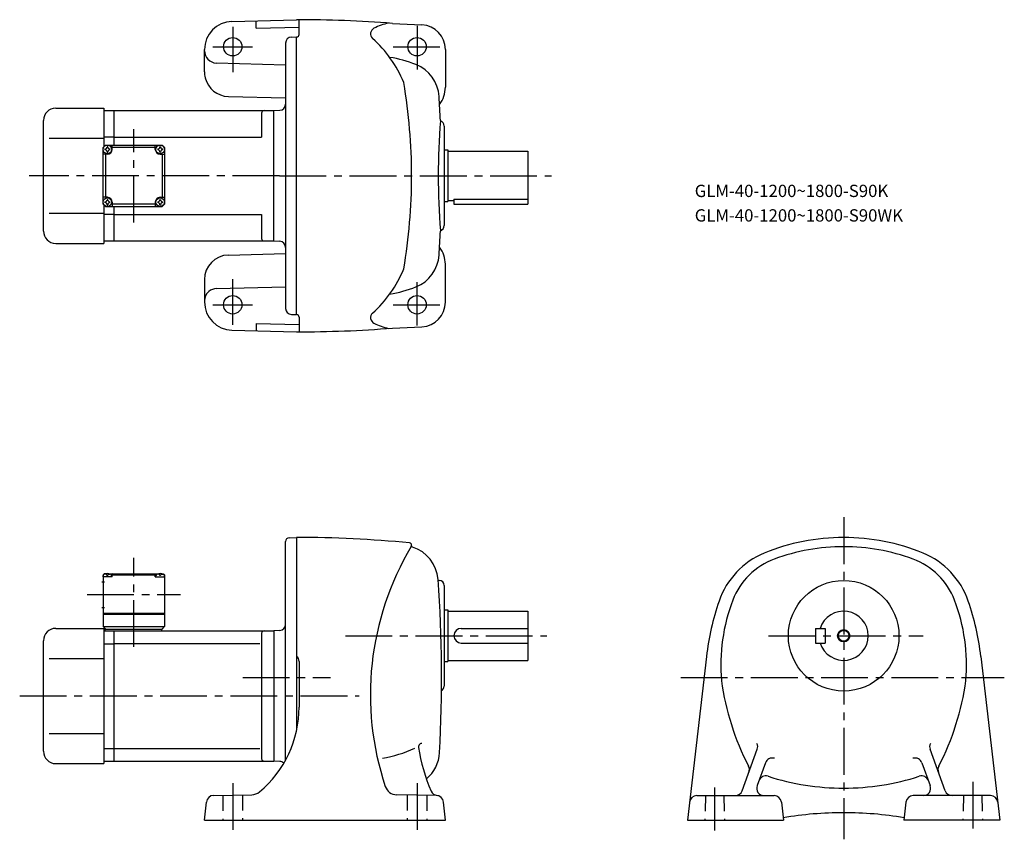
# Model space of a CAD drawing. Extents: x 66 to 867, y 91 to 757.
import ezdxf

# ---------------------------------------------------------------- set-up
doc = ezdxf.new("R2010")
doc.units = 0
doc.header["$LTSCALE"] = 4
doc.header["$MEASUREMENT"] = 0
doc.linetypes.add('HIDDEN2', pattern=[4.7625, 3.175, -1.5875])
doc.linetypes.add('sekkei(A2)', pattern=[14.2875, 9.525, -1.5875, 1.5875, -1.5875])
doc.layers.get('0').update_dxf_attribs({"linetype": 'CONTINUOUS'})
for name, color, linetype in [('CENTER', 3, 'sekkei(A2)'), ('HIDS', 1, 'HIDDEN2'), ('HOJO', 4, 'CONTINUOUS')]:
    doc.layers.add(name, color=color, linetype=linetype)
doc.layers.add('TITLE', color=4, linetype='CONTINUOUS', plot=False)
doc.styles.get("Standard").update_dxf_attribs({"font": 'simplex.shx', "bigfont": 'extfont.shx'})

msp = doc.modelspace()

# ---------------------------------------------------------------- linework, layer by layer
at = {"linetype": 'ByBlock'}
for p, q in [((238.5, 756.12), (291.1, 757.49)), ((258.1, 750.63), (258.1, 756.63)), ((293.1, 745.49), (293.1, 757.4)), ((369.11, 754.45), (393.05, 753.31)), ((258.1, 750.63), (293.1, 751.54)), ((282.1, 738.39), (282.1, 522.6)), ((286.97, 743.39), (291.1, 743.49)), ((291.1, 517.49), (291.1, 743.49)), ((216.1, 714.99), (216.1, 733.12)), ((412.1, 733.33), (412.1, 702.49)), ((225.84, 722.26), (282.1, 720.78)), ((235.58, 695), (282.1, 693.78)), ((95.1, 685.49), (134.1, 685.49)), ((134.1, 685.49), (134.1, 653.99)), ((134.1, 683.49), (142.6, 683.49)), ((142.6, 683.49), (272.6, 683.49)), ((142.6, 655.49), (142.6, 683.49)), ((262.6, 681.49), (262.6, 661.99)), ((272.6, 683.49), (277.36, 683.74)), ((272.6, 577.49), (272.6, 683.49)), ((85.1, 585.49), (85.1, 675.49)), ((411.1, 670.99), (411.1, 589.99)), ((89.85, 660.99), (134.1, 660.99)), ((142.6, 661.99), (134.1, 661.99)), ((142.6, 661.99), (262.6, 661.99)), ((411.1, 651.49), (414.1, 651.49)), ((414.1, 651.49), (414.1, 609.49)), ((414.1, 650.49), (479.1, 650.49)), ((479.1, 650.49), (479.1, 607.49)), ((411.1, 609.49), (414.1, 609.49)), ((414.1, 610.49), (419.1, 610.49)), ((419.1, 611.42), (479.1, 611.42)), ((419.1, 611.42), (419.1, 607.49)), ((134.1, 606.99), (134.1, 575.49)), ((142.6, 577.49), (142.6, 605.49)), ((419.1, 607.49), (479.1, 607.49)), ((89.85, 599.99), (134.1, 599.99)), ((142.6, 598.99), (134.1, 598.99)), ((142.6, 598.99), (262.6, 598.99)), ((262.6, 598.99), (262.6, 579.49)), ((134.1, 577.49), (142.6, 577.49)), ((142.6, 577.49), (272.6, 577.49)), ((272.6, 577.49), (277.36, 577.24)), ((95.1, 575.49), (134.1, 575.49)), ((235.58, 565.99), (282.1, 567.21)), ((412.1, 527.66), (412.1, 558.49)), ((216.1, 545.99), (216.1, 527.86)), ((225.84, 538.73), (282.1, 540.21)), ((286.97, 517.6), (291.1, 517.49)), ((293.1, 515.49), (293.1, 503.59)), ((238.5, 504.87), (291.1, 503.49)), ((258.1, 510.36), (293.1, 509.44)), ((258.1, 510.36), (258.1, 504.36)), ((369.11, 506.54), (393.05, 507.68)), ((282.1, 155.29), (282.1, 332.87)), ((284.94, 335.87), (291.1, 336.19)), ((291.1, 336.19), (291.1, 179.26)), ((406.26, 301.19), (407.1, 301.19)), ((411.1, 297.19), (411.1, 215.19)), ((411.1, 277.19), (414.1, 277.19)), ((414.1, 277.19), (414.1, 235.19)), ((414.1, 276.19), (479.1, 276.19)), ((479.1, 276.19), (479.1, 236.19)), ((95.1, 262.19), (134.1, 262.19)), ((134.1, 262.19), (134.1, 152.19)), ((134.1, 260.19), (142.6, 260.19)), ((142.6, 154.19), (142.6, 260.19)), ((142.6, 260.19), (272.6, 260.19)), ((262.6, 258.19), (262.6, 156.19)), ((277.36, 260.44), (272.6, 260.19)), ((272.6, 260.19), (272.6, 154.19)), ((425.1, 262.19), (479.1, 262.19)), ((713.2, 262.19), (713.2, 250.19)), ((713.2, 262.19), (721.2, 262.19)), ((721.2, 262.19), (721.2, 250.19)), ((85.1, 162.19), (85.1, 252.19)), ((134.1, 249.75), (142.6, 249.75)), ((142.6, 249.82), (261.26, 249.82)), ((425.1, 250.19), (479.1, 250.19)), ((713.2, 250.19), (721.2, 250.19)), ((89.85, 237.69), (134.1, 237.69)), ((293.1, 235.39), (293.1, 198.13)), ((411.1, 235.19), (414.1, 235.19)), ((414.1, 236.19), (479.1, 236.19)), ((624.63, 239.42), (609.1, 106.19)), ((847.77, 239.42), (863.3, 106.19)), ((89.85, 176.69), (134.1, 176.69)), ((134.1, 164.51), (142.6, 164.51)), ((142.6, 164.57), (261.26, 164.57)), ((653.64, 130.14), (665.9, 163.84)), ((818.76, 130.14), (806.5, 163.84)), ((134.1, 154.19), (142.6, 154.19)), ((142.6, 154.19), (272.6, 154.19)), ((277.36, 153.94), (272.6, 154.19)), ((284.01, 158.86), (283.98, 158.86)), ((672.52, 152.79), (665.77, 134.24)), ((799.88, 152.79), (806.63, 134.24)), ((95.1, 152.19), (134.1, 152.19)), ((216.1, 106.19), (217.65, 120.91)), ((223.51, 126.28), (254.68, 126.83)), ((404.69, 126.28), (372.54, 126.85)), ((412.1, 106.19), (410.55, 120.91)), ((616.77, 126.19), (679.57, 126.19)), ((685.53, 120.87), (687.2, 106.19)), ((786.87, 120.87), (785.2, 106.19)), ((855.63, 126.19), (792.83, 126.19)), ((216.1, 106.19), (412.1, 106.19)), ((609.1, 106.19), (687.2, 106.19)), ((863.3, 106.19), (785.2, 106.19))]:
    msp.add_line(p, q, dxfattribs=at)
for p, q in [((133.6, 653.49), (135.6, 655.49)), ((133.6, 653.49), (135.6, 655.49)), ((133.6, 607.49), (133.6, 653.49)), ((135.6, 655.49), (181.6, 655.49)), ((141.1, 651.99), (141.1, 655.49)), ((176.1, 653.49), (141.1, 653.49)), ((176.1, 651.99), (176.1, 655.49)), ((183.6, 653.49), (181.6, 655.49)), ((183.6, 653.49), (181.6, 655.49)), ((183.6, 653.49), (181.6, 655.49)), ((183.6, 653.49), (183.6, 607.49)), ((137.1, 647.99), (133.6, 647.99)), ((135.6, 647.99), (135.6, 612.99)), ((180.1, 647.99), (183.6, 647.99)), ((181.6, 647.99), (181.6, 612.99)), ((137.1, 612.99), (133.6, 612.99)), ((141.1, 608.99), (141.1, 605.49)), ((176.1, 608.99), (176.1, 605.49)), ((180.1, 612.99), (183.6, 612.99)), ((133.6, 607.49), (135.6, 605.49)), ((135.6, 605.49), (181.6, 605.49)), ((176.1, 607.49), (141.1, 607.49)), ((181.6, 605.49), (183.6, 607.49)), ((183.6, 607.49), (181.6, 605.49)), ((134.6, 306.69), (133.6, 305.69)), ((133.6, 305.69), (133.6, 263.69)), ((133.6, 304.19), (133.7, 305.31)), ((135.76, 306.69), (134.6, 306.69)), ((135.07, 306.34), (135.05, 306.56)), ((136.81, 305.28), (137.39, 305.28)), ((138.44, 306.69), (178.76, 306.69)), ((139.13, 306.34), (139.15, 306.56)), ((141.1, 306.19), (140.05, 306.19)), ((140.6, 304.19), (140.5, 305.31)), ((141.6, 306.69), (141.1, 306.19)), ((141.1, 304.19), (141.1, 306.19)), ((141.1, 305.69), (176.1, 305.69)), ((175.6, 306.69), (176.1, 306.19)), ((176.1, 304.19), (176.1, 306.19)), ((176.1, 306.19), (177.16, 306.19)), ((176.6, 304.19), (176.7, 305.31)), ((178.07, 306.34), (178.05, 306.56)), ((180.39, 305.28), (179.81, 305.28)), ((181.44, 306.69), (182.6, 306.69)), ((182.13, 306.34), (182.15, 306.56)), ((182.6, 306.69), (183.6, 305.69)), ((183.6, 304.19), (183.5, 305.31)), ((183.6, 305.69), (183.6, 263.69)), ((132.73, 300.19), (134.73, 300.19)), ((141.1, 304.19), (133.6, 304.19)), ((176.1, 304.19), (183.6, 304.19)), ((132.73, 279.19), (134.73, 279.19)), ((133.6, 274.69), (183.6, 274.69)), ((133.6, 273.69), (183.6, 273.69)), ((133.6, 263.69), (183.6, 263.69)), ((133.6, 263.69), (135.6, 261.69)), ((135.1, 261.69), (181.6, 261.69)), ((135.1, 261.69), (135.1, 260.19)), ((181.1, 261.69), (181.1, 260.19)), ((181.6, 261.69), (183.6, 263.69))]:
    msp.add_line(p, q)
for centre, radius in [((239.1, 735.49), 7.5), ((389.1, 735.49), 7.5), ((239.1, 525.49), 7.5), ((389.1, 525.49), 7.5), ((736.2, 256.19), 45)]:
    msp.add_circle(centre, radius, dxfattribs=at)
for centre, radius in [((137.1, 651.99), 3.5), ((180.1, 651.99), 3.5), ((137.1, 608.99), 3.5), ((180.1, 608.99), 3.5), ((736.2, 256.19), 4.35)]:
    msp.add_circle(centre, radius)
for centre, radius, start, end in [((239.1, 733.12), 23, 91.4996, 180), ((291.1, -242.51), 1000, 85.52631, 90), ((376.5, 705.84), 50, 102.27759, 116.7335), ((392.1, 733.33), 20, 0, 87.27136), ((291.1, 745.49), 2, 270, 0), ((356.26, 746.03), 5, 116.7336, 227.8448), ((287.1, 738.39), 5, 91.5, 180), ((285.79, 668.19), 100, 22.41901, 47.8447), ((226.1, 732.25), 10, 180, 268.49985), ((351.1, 628.06), 100, 68.25259, 80.97), ((236.1, 714.99), 20, 179.99921, 193.71834), ((377.08, 693.06), 30, 3.6983, 68.21381), ((236.1, 714.99), 20, 193.71834, 268.49937), ((-65.33, 630.5), 450, 0, 9.70096), ((389.1, 702.49), 23, 322.76807, 0), ((-590.9, 630.49), 1000, 2.5791, 3.69849), ((95.1, 675.49), 10, 90, 180), ((264.6, 681.49), 2, 90, 180), ((277.1, 688.74), 5, 273, 0), ((994.34, 629.32), 588.04, 175.5175, 179.8859), ((406.6, 670.99), 4.5, 0, 70.54764), ((-65.33, 630.49), 450, 350.29904, 0), ((994.34, 631.66), 588.04, 180.1141, 184.4825), ((95.1, 585.49), 10, 180, 270), ((-590.9, 630.49), 1000, 356.30151, 357.4209), ((406.6, 589.99), 4.5, 289.45236, 0), ((264.6, 579.49), 2, 180, 270), ((277.1, 572.25), 5, 0, 87), ((389.1, 558.49), 23, 0, 37.23193), ((236.1, 546), 20, 91.50063, 180), ((377.08, 567.92), 30, 291.78619, 356.3017), ((285.79, 592.8), 100, 312.1553, 337.58099), ((226.1, 528.74), 10, 91.50015, 130.54086), ((351.1, 632.92), 100, 279.03, 291.74741), ((226.1, 528.74), 10, 130.54086, 180), ((239.1, 527.86), 23, 180, 268.5004), ((287.1, 522.6), 5, 180, 268.5), ((392.1, 527.66), 20, 272.72864, 0), ((291.1, 515.49), 2, 0, 90), ((356.26, 514.96), 5, 132.1552, 243.2664), ((291.1, 1503.49), 1000, 270, 274.47369), ((376.5, 555.15), 50, 243.26649, 257.72241), ((285.1, 332.87), 3, 93.00046, 180), ((291.1, -618.81), 955, 84.48621, 90), ((586.1, 208.19), 235, 149.13341, 198.48779), ((382.67, 329.78), 2, 329.13385, 84.48638), ((385.64, 329.35), 1, 171.7265, 252.4371), ((736.2, 166.19), 170, 90, 112.3343), ((736.2, 166.19), 162.5, 90, 110.3295), ((736.2, 166.19), 170, 67.6657, 90), ((736.2, 166.19), 162.5, 69.67047, 90), ((376.28, 299.8), 30, 4.15935, 72.43687), ((696.3, 263.32), 65, 112.3345, 161.086), ((776.1, 263.32), 65, 18.914, 67.6655), ((699.72, 264.65), 57.5, 110.3297, 158.9818), ((772.68, 264.65), 57.5, 21.01819, 69.6703), ((-690.9, 222.19), 1100, 356.81869, 4.15915), ((407.1, 297.19), 4, 0, 90), ((838.2, 214.69), 215, 161.0858, 173.3952), ((784.2, 232.19), 148, 158.9816, 184.8806), ((688.2, 232.19), 148, 355.11945, 21.0184), ((634.2, 214.69), 215, 6.6048, 18.9142), ((736.2, 256.19), 20, 197.4576, 162.5424), ((277.1, 265.43), 5, 273.00027, 0), ((95.1, 252.19), 10, 90, 180), ((264.6, 258.19), 2, 90, 180), ((425.1, 256.19), 6, 90, 270), ((288.1, 235.39), 5, 0, 53.13354), ((850.7, 249.19), 216, 187.8744, 207.3318), ((621.7, 249.19), 216, 332.66815, 352.12561), ((407.1, 215.19), 4, 299.07214, 0), ((203.1, 198.13), 90, 309.98151, 359.99991), ((393.22, 165.63), 3, 96.24368, 193.9017), ((660.27, 165.9), 6, 340.00018, 25.6626), ((812.13, 165.9), 6, 154.3374, 199.9998), ((95.1, 162.19), 10, 180, 270), ((344.87, 255.27), 100, 279.2525, 295.0585), ((538.34, 189.08), 150, 189.0871, 203.2643), ((377.43, 162.81), 30.02, 309.87851, 356.81891), ((264.6, 156.19), 2, 180, 270), ((277.1, 148.95), 5, 45.3604, 87.00003), ((678.16, 150.73), 6, 74.22489, 159.9997), ((794.24, 150.73), 6, 20.00029, 105.7751), ((653.48, 147.26), 6, 340.0004, 27.33163), ((818.92, 147.26), 6, 152.6684, 199.9996), ((672.86, 136.17), 6, 72.09276, 159.9997), ((736.2, 332.19), 200, 252.0927, 270), ((736.2, 332.19), 200, 270, 287.90729), ((799.54, 136.17), 6, 20.00026, 107.9072), ((254.5, 136.83), 10, 270.99991, 309.98169), ((372.71, 136.84), 10, 198.48759, 269.0004), ((406.07, 132.21), 6.02, 203.2641, 262.90869), ((648, 132.19), 6, 270, 340.00009), ((671.41, 132.19), 6, 160.0004, 270), ((800.99, 132.19), 6, 270, 19.99962), ((824.4, 132.19), 6, 199.99989, 270), ((223.62, 120.29), 6, 91.00009, 174.00011), ((404.59, 120.29), 6, 5.99985, 89.00027), ((616.77, 120.19), 6, 90, 173.3526), ((679.57, 120.19), 6, 6.50015, 90), ((792.83, 120.19), 6, 90, 173.4998), ((855.63, 120.19), 6, 6.64766, 90), ((736.2, -187.81), 300, 90, 99.44327), ((736.2, -187.81), 300, 80.55681, 90)]:
    msp.add_arc(centre, radius, start, end, dxfattribs=at)
for centre, radius, start, end in [((137.1, 651.99), 2.05, 171.93804, 180), ((137.1, 651.99), 2.05, 180, 188.06196), ((135.07, 654.02), 1.74, 269.99869, 0.00131), ((135.07, 649.96), 1.74, 359.99869, 90.00131), ((137.1, 651.99), 2.05, 90, 98.06196), ((137.1, 651.99), 2.05, 261.93804, 270), ((137.1, 651.99), 2.05, 81.93804, 90), ((137.1, 651.99), 4, 270, 0), ((137.1, 651.99), 2.05, 270, 278.06196), ((139.13, 654.02), 1.74, 179.99869, 270.00131), ((139.13, 649.96), 1.74, 89.99869, 180.00131), ((137.1, 651.99), 2.05, 0, 8.06196), ((137.1, 651.99), 2.05, 351.93804, 0), ((180.1, 651.99), 4, 180, 270), ((180.1, 651.99), 2.05, 171.93804, 180), ((180.1, 651.99), 2.05, 180, 188.06196), ((178.07, 654.02), 1.74, 269.99869, 0.00131), ((178.07, 649.96), 1.74, 359.99869, 90.00131), ((180.1, 651.99), 2.05, 90, 98.06196), ((180.1, 651.99), 2.05, 261.93804, 270), ((180.1, 651.99), 2.05, 81.93804, 90), ((180.1, 651.99), 2.05, 270, 278.06196), ((182.13, 654.02), 1.74, 179.99869, 270.00131), ((182.13, 649.96), 1.74, 89.99869, 180.00131), ((180.1, 651.99), 2.05, 0, 8.06196), ((180.1, 651.99), 2.05, 351.93804, 0), ((137.1, 608.99), 2.05, 171.93804, 180), ((137.1, 608.99), 2.05, 180, 188.06196), ((135.07, 611.02), 1.74, 269.99869, 0.00131), ((137.1, 608.99), 2.05, 90, 98.06196), ((137.1, 608.99), 4, 0, 90), ((137.1, 608.99), 2.05, 81.93804, 90), ((139.13, 611.02), 1.74, 179.99869, 270.00131), ((137.1, 608.99), 2.05, 0, 8.06196), ((137.1, 608.99), 2.05, 351.93804, 0), ((180.1, 608.99), 4, 90, 180), ((180.1, 608.99), 2.05, 171.93804, 180), ((180.1, 608.99), 2.05, 180, 188.06196), ((178.07, 611.02), 1.74, 269.99869, 0.00131), ((180.1, 608.99), 2.05, 90, 98.06196), ((180.1, 608.99), 2.05, 81.93804, 90), ((182.13, 611.02), 1.74, 179.99869, 270.00131), ((180.1, 608.99), 2.05, 0, 8.06196), ((180.1, 608.99), 2.05, 351.93804, 0), ((135.07, 606.96), 1.74, 359.99869, 90.00131), ((137.1, 608.99), 2.05, 261.93804, 270), ((137.1, 608.99), 2.05, 270, 278.06196), ((139.13, 606.96), 1.74, 89.99869, 180.00131), ((178.07, 606.96), 1.74, 359.99869, 90.00131), ((180.1, 608.99), 2.05, 261.93804, 270), ((180.1, 608.99), 2.05, 270, 278.06196), ((182.13, 606.96), 1.74, 89.99869, 180.00131), ((134.99, 305.2), 1.3, 105.88085, 175), ((137.1, 297.79), 9, 74.11915, 105.88085), ((139.21, 305.2), 1.3, 5, 74.11915), ((177.99, 305.2), 1.3, 105.88085, 175), ((180.1, 297.79), 9, 74.11915, 105.88085), ((182.21, 305.2), 1.3, 5, 74.11915)]:
    msp.add_arc(centre, radius, start, end)
for points in [[(136.81, 305.28), (136.79, 305.43), (136.74, 305.78), (136.3, 306.21), (135.7, 306.43), (135.27, 306.36), (135.07, 306.34)], [(137.39, 305.28), (137.41, 305.43), (137.46, 305.78), (137.9, 306.21), (138.5, 306.43), (138.93, 306.36), (139.13, 306.34)], [(179.81, 305.28), (179.79, 305.43), (179.74, 305.78), (179.3, 306.21), (178.7, 306.43), (178.27, 306.36), (178.07, 306.34)], [(180.39, 305.28), (180.41, 305.43), (180.46, 305.78), (180.9, 306.21), (181.5, 306.43), (181.93, 306.36), (182.13, 306.34)]]:
    msp.add_open_spline(points, degree=3, knots=[0, 0, 0, 0, 0.460136, 1.049887, 1.713743, 2.320348, 2.320348, 2.320348, 2.320348])
at = {"layer": 'CENTER'}
for p, q in [((239.1, 751.74), (239.1, 714.74)), ((389.1, 752.37), (389.1, 716.99)), ((222.79, 735.49), (255.31, 735.49)), ((369.56, 735.49), (407.79, 735.49)), ((158.6, 592.49), (158.6, 668.49)), ((277.1, 630.49), (73.46, 630.49)), ((277.1, 630.49), (498.37, 630.49)), ((239.1, 509.24), (239.1, 546.24)), ((389.1, 508.62), (389.1, 543.99)), ((222.79, 525.49), (255.31, 525.49)), ((369.56, 525.49), (407.79, 525.49)), ((736.2, 352.61), (736.2, 90.57)), ((158.6, 247.19), (158.6, 319.69)), ((120.6, 289.69), (196.6, 289.69)), ((330.73, 256.19), (494.6, 256.19)), ((675.01, 256.19), (800.83, 256.19)), ((247.23, 222.19), (318.65, 222.19)), ((603.58, 222.19), (866.91, 222.19)), ((65.76, 207.19), (341.99, 207.19)), ((239.1, 136.28), (239.1, 97.66)), ((389.1, 136.28), (389.1, 97.66)), ((841.2, 137.44), (841.2, 97.69)), ((631.2, 132.79), (631.2, 97.69))]:
    msp.add_line(p, q, dxfattribs=at)
at = {"layer": 'HIDS'}
for p, q in [((231.1, 126.42), (231.1, 106.19)), ((247.1, 126.7), (247.1, 106.19)), ((381.1, 126.7), (381.1, 106.19)), ((397.1, 126.42), (397.1, 106.19)), ((623.7, 126.19), (623.2, 106.19)), ((638.7, 126.19), (639.2, 106.19)), ((833.7, 126.19), (833.2, 106.19)), ((848.7, 126.19), (849.2, 106.19))]:
    msp.add_line(p, q, dxfattribs=at)
at = {"layer": 'HOJO'}
msp.add_circle((736.2, 256.19), 5, dxfattribs=at)

# ---------------------------------------------------------------- texts
at = {"layer": 'TITLE'}
for s, p in [('GLM-40-1200~1800-S90K', (615.02, 613.19)), ('GLM-40-1200~1800-S90WK', (615.02, 593.25))]:
    msp.add_text(s, height=10, dxfattribs=at).set_placement(p)

doc.saveas('drawing.dxf')
